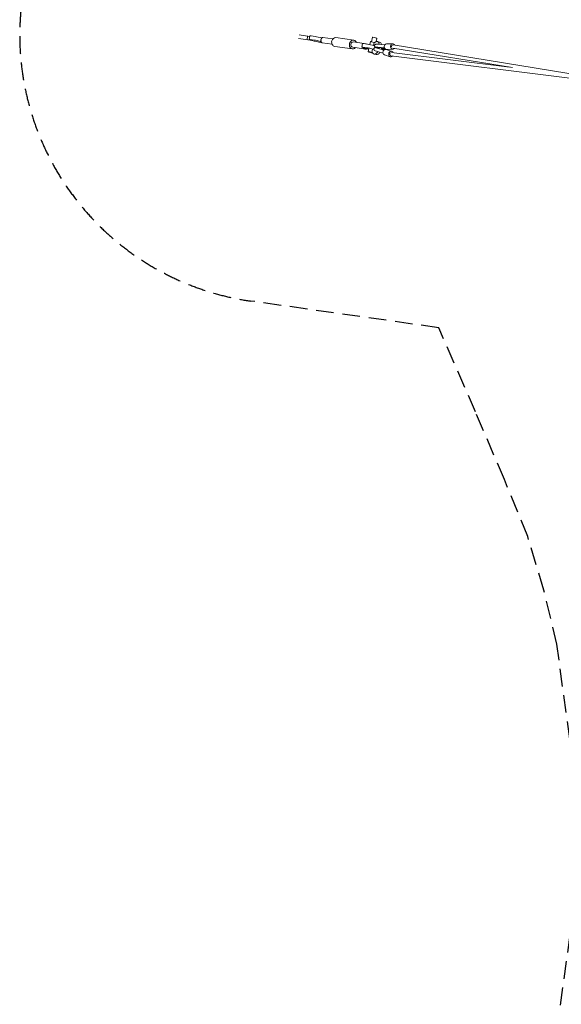
# Model space of a CAD drawing. Units: millimetres. Extents: x -9744 to 9744, y -9744 to 9744.
# Drawn here: x -9744 to -5859, y -1195 to 5872 of the extents above; entities that cross this region are included whole.
import ezdxf

# ---------------------------------------------------------------- set-up
doc = ezdxf.new("R2010")
doc.units = ezdxf.units.MM
doc.header["$LTSCALE"] = 20
doc.linetypes.add('HIDDEN', pattern=[9.525, 6.35, -3.175])
doc.layers.add('2d', color=230, linetype='Continuous')
doc.layers.add('ASTM-Safetyzone', color=64, linetype='HIDDEN')

msp = doc.modelspace()

# ---------------------------------------------------------------- linework, layer by layer
at = {"layer": '2d', "linetype": 'Continuous', "lineweight": 0}
for p, q in [((-7643.7, 5722.1), (-7742.6, 5737.8)), ((-7662.8, 5750.5), (-7738.7, 5762.5)), ((-7678, 5752.9), (-7681.9, 5728.2)), ((-7667.6, 5730.5), (-7661.6, 5755.7)), ((-7631.4, 5726), (-7659.9, 5730.2)), ((-7625.3, 5751.2), (-7653.8, 5755.4)), ((-7569, 5743.9), (-7497.6, 5733.5)), ((-7475, 5742.9), (-7347.9, 5724.3)), ((-7219.8, 5713.5), (-7212.1, 5745.3)), ((-7186.4, 5715), (-7180.9, 5737.8)), ((-7586, 5715.7), (-7580.3, 5714.9)), ((-7584, 5708.7), (-7579.2, 5708)), ((-7574.5, 5706.4), (-7503.1, 5696)), ((-7484.1, 5680.5), (-7357, 5662)), ((-7355.2, 5674.4), (-7263, 5660.9)), ((-7349.7, 5711.9), (-7257.5, 5698.4)), ((-7290.4, 5675.4), (-7284.3, 5700.6)), ((-7254.1, 5670.9), (-7282.7, 5675.1)), ((-7274.4, 5670.2), (-7280.1, 5671)), ((-7248, 5696.1), (-7276.6, 5700.3)), ((-7252.1, 5663.9), (-7274.4, 5670.2)), ((-7238.8, 5665.6), (-7244.5, 5642.3)), ((-7227.1, 5714.2), (-7232.2, 5693.2)), ((-7212.5, 5660.7), (-7218.1, 5637.4)), ((-7200.8, 5709.3), (-7206.1, 5687.3)), ((-7200.8, 5709.3), (-7196.9, 5708.7)), ((-7191.4, 5671.4), (-7191.6, 5670.9)), ((-7190.7, 5674.5), (-7190.8, 5674)), ((-7177.7, 5715.3), (-7162, 5710.8)), ((-7131.5, 5653.1), (-7177, 5666.8)), ((-7126.4, 5670), (-7175.1, 5674.8)), ((-7124.7, 5691.1), (-7171.5, 5695.8)), ((-7124.4, 5691.6), (-7171, 5696.2)), ((-7170.7, 5665.1), (-7138.7, 5655.5)), ((-7135.5, 5668.9), (-7169, 5672.4)), ((-7138.7, 5655.5), (-7131.6, 5653.5)), ((-7131.6, 5653.5), (-7136.9, 5655.6)), ((-7128.4, 5666.9), (-7135.5, 5668.9)), ((-7135.1, 5662.9), (-7128.4, 5666.9)), ((-7134.5, 5665.9), (-7131.4, 5667.7)), ((-7124.7, 5660.6), (-7120.9, 5662.3)), ((-7115.3, 5657.6), (-7073.8, 5644.6)), ((-7111.8, 5698.8), (-7067.1, 5699.3)), ((-7111.4, 5658.8), (-7066.6, 5659.3)), ((-7068.1, 5667.8), (-6208.1, 5527.7)), ((-7065, 5690.6), (-5434.7, 5425)), ((-7214.2, 5636.8), (-7218.1, 5637.4)), ((-7203, 5625.8), (-7187.2, 5621.4)), ((-7197.5, 5650.8), (-7197.6, 5650.3)), ((-7137.9, 5632), (-7183.2, 5645.7)), ((-7127.3, 5619.5), (-7085.8, 5606.4)), ((-5591.6, 5427.2), (-7081.3, 5613.6)), ((-6231, 5531.4), (-7077.6, 5637.3))]:
    msp.add_line(p, q, dxfattribs=at)
for centre, major_axis, ratio, start_param, end_param in [((-7622, 5719.4), (-45.7, 11), 0.059517, -0.575424, 2.566168), ((-7615.9, 5744.7), (-45.7, 11), 0.059517, -0.575424, 0), ((-7593.4, 5715.3), (-45.7, 11), 0.059517, -1.848029, -0.575424), ((-7587.3, 5740.5), (-45.7, 11), 0.059517, -1.848029, -0.575424), ((-7571.8, 5725.2), (2.7, 18.8), 0.837474, 0, 0.66084), ((-7479.5, 5711.7), (4.6, 31.2), 0.837474, 0, 1.46167), ((-7571.8, 5725.2), (-2.7, -18.8), 0.837474, -0.924665, 0), ((-7479.5, 5711.7), (-4.6, -31.2), 0.837474, -1.679923, 0), ((-7244.7, 5664.3), (-45.7, 11), 0.059517, -0.575424, 0.69718), ((-7238.6, 5689.6), (-45.7, 11), 0.059517, -0.575424, 0), ((-7216.1, 5660.2), (-45.7, 11), 0.059517, -1.824399, -0.575424), ((-7244.7, 5664.3), (45.7, -11), 0.059517, -1.73424, -1.455977), ((-7210.1, 5685.4), (-45.7, 11), 0.059517, -1.817511, -0.575424), ((-7157.4, 5667.6), (-33.4, 6.4), 0.132281, -0.98799, 0.701466), ((-7153.3, 5689), (-33.4, 6.4), 0.132281, -0.98799, -0.195181), ((-7158.8, 5661.9), (-22.2, 6.5), 0.0137, -0.56279, 1.005983), ((-7157.4, 5667.6), (-22.7, 4.3), 0.132281, -1.011669, 0.557104), ((-7156.8, 5670.7), (22.7, -4.3), 0.132281, -2.609662, -2.584488), ((-7158.8, 5661.9), (22.2, -6.5), 0.0137, 0.142689, 1.175925), ((-7157.4, 5667.6), (33.4, -6.4), 0.132281, -1.311164, -0.172054), ((-7157.4, 5667.6), (22.7, -4.3), 0.132281, -1.179614, -0.148375), ((-7156.8, 5670.7), (22.7, -4.3), 0.132281, -1.176658, -0.148375), ((-7066.9, 5679.3), (1.8, 11.4), 0.804393, 0, 2.047771), ((-7221.8, 5636.8), (-22.7, 5.5), 0.059517, -1.717493, 2.015556)]:
    msp.add_ellipse(centre, major_axis=major_axis, ratio=ratio, start_param=start_param, end_param=end_param, dxfattribs=at)
at = {"layer": '2d', "linetype": 'Continuous', "lineweight": 0, "extrusion": (4.96864e-16, -1.53917e-17, -1)}
msp.add_ellipse((-7352.5, 5693.1), major_axis=(4.6, 31.2), ratio=0.837474, start_param=-1.46167, end_param=0.924717, dxfattribs=at)
at = {"layer": '2d', "linetype": 'Continuous', "lineweight": 0, "extrusion": (4.31898e-16, -5.05797e-17, -1)}
for centre, major_axis, end_param in [((-7196.5, 5741.6), (-15.6, 3.8), 0.575424), ((-7204.4, 5708.7), (-22.7, 5.5), 1.717493)]:
    msp.add_ellipse(centre, major_axis=major_axis, ratio=0.059517, start_param=0, end_param=end_param, dxfattribs=at)
at = {"layer": '2d', "linetype": 'Continuous', "lineweight": 0, "extrusion": (3.52523e-16, -5.08795e-16, -1)}
msp.add_ellipse((-7196.5, 5741.6), major_axis=(15.6, -3.8), ratio=0.059517, start_param=-2.566168, end_param=0, dxfattribs=at)
at = {"layer": '2d', "linetype": 'Continuous', "lineweight": 0, "extrusion": (4.11876e-16, -5.33806e-18, -1)}
msp.add_ellipse((-7352.5, 5693.1), major_axis=(-4.6, -31.2), ratio=0.837474, start_param=-0.924717, end_param=1.679923, dxfattribs=at)
at = {"layer": '2d', "linetype": 'Continuous', "lineweight": 0, "extrusion": (4.48019e-16, -5.73913e-19, -1)}
msp.add_ellipse((-7352.5, 5693.1), major_axis=(-2.7, -18.8), ratio=0.837474, start_param=0, end_param=1.679923, dxfattribs=at)
at = {"layer": '2d', "linetype": 'Continuous', "lineweight": 0, "extrusion": (4.51871e-16, -7.13433e-18, -1)}
msp.add_ellipse((-7352.5, 5693.1), major_axis=(2.7, 18.8), ratio=0.837474, start_param=-1.46167, end_param=0, dxfattribs=at)
at = {"layer": '2d', "linetype": 'Continuous', "lineweight": 0, "extrusion": (4.23041e-16, -9.1941e-18, -1)}
msp.add_ellipse((-7260.2, 5679.7), major_axis=(-2.7, -18.8), ratio=0.837474, start_param=-0.706412, end_param=0.924665, dxfattribs=at)
at = {"layer": '2d', "linetype": 'Continuous', "lineweight": 0, "extrusion": (4.46258e-16, 3.10016e-18, -1)}
msp.add_ellipse((-7260.2, 5679.7), major_axis=(2.7, 18.8), ratio=0.837474, start_param=-0.313349, end_param=0.313349, dxfattribs=at)
at = {"layer": '2d', "linetype": 'Continuous', "lineweight": 0, "extrusion": (4.53341e-16, 3.93695e-17, -1)}
msp.add_ellipse((-7190.4, 5670.5), major_axis=(12.6, 44.7), ratio=0.543226, start_param=-0.71881, end_param=0.833715, dxfattribs=at)
at = {"layer": '2d', "linetype": 'Continuous', "lineweight": 0, "extrusion": (-1.50366e-16, -2.1035e-15, -1)}
for centre, end_param in [((-7158.8, 5661.9), 0.707153), ((-7165, 5640.8), 0)]:
    msp.add_ellipse(centre, major_axis=(-32.6, 9.5), ratio=0.0137, start_param=-0.982304, end_param=end_param, dxfattribs=at)
at = {"layer": '2d', "linetype": 'Continuous', "lineweight": 0, "extrusion": (4.93946e-16, -8.75404e-18, -1)}
msp.add_ellipse((-7190.4, 5670.5), major_axis=(-12.6, -44.7), ratio=0.543226, start_param=-1.753798, end_param=-1.571552, dxfattribs=at)
at = {"layer": '2d', "linetype": 'Continuous', "lineweight": 0, "extrusion": (5.09409e-16, -1.84369e-17, -1)}
msp.add_ellipse((-7174.6, 5666.1), major_axis=(12.6, 44.7), ratio=0.543226, start_param=0, end_param=0.753534, dxfattribs=at)
at = {"layer": '2d', "linetype": 'Continuous', "lineweight": 0, "extrusion": (4.92302e-16, -5.23146e-18, -1)}
msp.add_ellipse((-7174.6, 5666.1), major_axis=(-12.6, -44.7), ratio=0.543226, start_param=-1.774416, end_param=-1.565367, dxfattribs=at)
at = {"layer": '2d', "linetype": 'Continuous', "lineweight": 0, "extrusion": (-7.0014e-16, -3.87982e-15, -1)}
msp.add_ellipse((-7158.8, 5661.9), major_axis=(32.6, -9.5), ratio=0.0137, start_param=-1.30663, end_param=-0.532315, dxfattribs=at)
at = {"layer": '2d', "linetype": 'Continuous', "lineweight": 0, "extrusion": (4.43913e-16, 5.53648e-20, -1)}
msp.add_ellipse((-7121.3, 5638.6), major_axis=(-6, -19.1), ratio=0.839475, start_param=0, end_param=3.141593, dxfattribs=at)
at = {"layer": '2d', "linetype": 'Continuous', "lineweight": 0, "extrusion": (4.36309e-16, -8.22564e-20, -1)}
msp.add_ellipse((-7111.6, 5678.8), major_axis=(0.2, -20), ratio=0.8291, start_param=0, end_param=3.141593, dxfattribs=at)
at = {"layer": '2d', "linetype": 'Continuous', "lineweight": 0, "extrusion": (4.88331e-16, -2.2766e-17, -1)}
msp.add_ellipse((-7066.9, 5679.3), major_axis=(0.2, -20), ratio=0.8291, start_param=-0.811838, end_param=4.239646, dxfattribs=at)
at = {"layer": '2d', "linetype": 'Continuous', "lineweight": 0, "extrusion": (3.04762e-16, 4.65542e-17, -1)}
msp.add_ellipse((-7190.4, 5670.5), major_axis=(-12.6, -44.7), ratio=0.543226, start_param=-1.075119, end_param=0.576914, dxfattribs=at)
at = {"layer": '2d', "linetype": 'Continuous', "lineweight": 0, "extrusion": (3.05556e-16, 4.60527e-17, -1)}
msp.add_ellipse((-7174.6, 5666.1), major_axis=(-12.6, -44.7), ratio=0.543226, start_param=-1.067833, end_param=0, dxfattribs=at)
at = {"layer": '2d', "linetype": 'Continuous', "lineweight": 0, "extrusion": (4.05295e-16, 2.09689e-17, -1)}
msp.add_ellipse((-7079.8, 5625.5), major_axis=(-6, -19.1), ratio=0.839475, start_param=-1.075854, end_param=3.913116, dxfattribs=at)
at = {"layer": '2d', "linetype": 'Continuous', "lineweight": 0, "extrusion": (4.0905e-16, 4.3833e-18, -1)}
msp.add_ellipse((-7079.8, 5625.5), major_axis=(-1.5, -11.9), ratio=0.800096, start_param=0, end_param=2.231416, dxfattribs=at)
at = {"layer": '2d', "linetype": 'Continuous', "lineweight": 0}
for points, knots in [([(-7580.3, 5714.9), (-7580.8, 5715.8), (-7581.2, 5716.7), (-7582.1, 5718.9), (-7582.4, 5720.1), (-7582.9, 5722.6), (-7583, 5723.9), (-7582.9, 5725.8), (-7582.9, 5726.4), (-7582.7, 5727.6), (-7582.6, 5728.2), (-7582.3, 5729.4), (-7582.1, 5730), (-7581.7, 5731.2), (-7581.5, 5731.7), (-7580.7, 5733.4), (-7580, 5734.5), (-7578.5, 5736.5), (-7577.6, 5737.4), (-7575.9, 5739), (-7575, 5739.6), (-7574.2, 5740.1)], [43.978875, 43.978875, 43.978875, 43.978875, 47.01694, 47.01694, 50.635967, 50.635967, 54.254995, 54.254995, 56.064509, 56.064509, 57.874023, 57.874023, 59.683536, 59.683536, 61.49305, 61.49305, 65.112078, 65.112078, 68.731105, 68.731105, 71.76917, 71.76917, 71.76917, 71.76917]), ([(-7197.1, 5650.7), (-7197.3, 5650.8), (-7197.6, 5650.9), (-7198.1, 5651.1), (-7198.4, 5651.3), (-7199.1, 5651.6), (-7199.4, 5651.8), (-7200, 5652.3), (-7200.4, 5652.6), (-7201.2, 5653.4), (-7201.7, 5654), (-7202.7, 5655.3), (-7203.1, 5656.1), (-7203.8, 5657.9), (-7204, 5658.9), (-7204.1, 5660.8), (-7204, 5661.8), (-7203.8, 5663), (-7203.7, 5663.3), (-7203.4, 5664.4), (-7203.1, 5665.2), (-7202.1, 5666.8), (-7201.5, 5667.5), (-7200.1, 5668.9), (-7199.3, 5669.4), (-7197.6, 5670.3), (-7196.7, 5670.7), (-7195.3, 5671), (-7194.9, 5671), (-7194, 5671.1), (-7193.7, 5671.1), (-7193.1, 5671.1), (-7192.9, 5671.1), (-7192.4, 5671.1), (-7192.2, 5671), (-7191.8, 5671), (-7191.7, 5671), (-7191.6, 5671)], [28.025919, 28.025919, 28.025919, 28.025919, 29.912937, 29.912937, 31.429039, 31.429039, 32.656745, 32.656745, 34.034894, 34.034894, 36.251636, 36.251636, 39.014029, 39.014029, 41.903217, 41.903217, 44.806199, 44.806199, 45.66028, 45.66028, 48.239851, 48.239851, 51.147895, 51.147895, 54.051559, 54.051559, 56.950708, 56.950708, 58.346614, 58.346614, 59.566457, 59.566457, 60.342581, 60.342581, 61.516038, 61.516038, 62.387169, 62.387169, 62.387169, 62.387169]), ([(-7190.4, 5673), (-7190.8, 5673.3), (-7191.3, 5673.5), (-7192.9, 5674.5), (-7194.1, 5675.4), (-7196, 5677.5), (-7196.7, 5678.5), (-7197.7, 5680.5), (-7198, 5681.5), (-7198.3, 5683.4), (-7198.4, 5684.4), (-7198.2, 5685.8), (-7198.2, 5686.1), (-7197.9, 5687.5), (-7197.6, 5688.4), (-7196.7, 5690.2), (-7196.2, 5691), (-7194.9, 5692.4), (-7194.2, 5693.1), (-7192.8, 5694.1), (-7192, 5694.5), (-7190.6, 5695.1), (-7189.8, 5695.4), (-7188.3, 5695.8), (-7187.5, 5695.9), (-7185.7, 5696.2), (-7184.5, 5696.3), (-7181.9, 5696.4), (-7180.3, 5696.4), (-7177, 5696.2), (-7175.4, 5696.1), (-7173, 5695.9), (-7172.2, 5695.8), (-7171.5, 5695.8)], [20.604741, 20.604741, 20.604741, 20.604741, 23.344626, 23.344626, 30.254422, 30.254422, 34.621958, 34.621958, 37.895409, 37.895409, 41.106495, 41.106495, 42.233657, 42.233657, 45.445838, 45.445838, 48.636373, 48.636373, 51.840911, 51.840911, 55.070281, 55.070281, 58.451804, 58.451804, 62.470746, 62.470746, 68.21043, 68.21043, 75.43132, 75.43132, 81.685403, 81.685403, 84.386501, 84.386501, 84.386501, 84.386501]), ([(-7120, 5661.6), (-7120.4, 5661.4), (-7120.8, 5661.3), (-7122, 5661), (-7122.8, 5660.8), (-7123.9, 5660.6), (-7124.4, 5660.5), (-7124.8, 5660.5)], [1.617452, 1.617452, 1.617452, 1.617452, 3.492099, 3.492099, 7.306, 7.306, 9.600513, 9.600513, 9.600513, 9.600513])]:
    msp.add_open_spline(points, degree=3, knots=knots, dxfattribs=at)
at = {"layer": 'ASTM-Safetyzone'}
msp.add_lwpolyline([(-5890.4, -1389.1), (-5720, -143.6), (-5720, 143.6), (-5890.4, 1389.1), (-5983.3, 1777.2), (-6099.1, 2161.7), (-6266.8, 2571.4), (-6474.3, 3057.7), (-6737.1, 3661), (-8084.5, 3852, -0.618399), (-9178.2, 7127.6), (-7127.6, 9178.2, -0.618399), (-3852, 8084.5), (-3661, 6737.1), (-3057.7, 6474.3), (-2571.4, 6266.8), (-2161.7, 6099.1), (-1777.2, 5983.3), (-1389.1, 5890.4), (-143.6, 5720), (143.6, 5720), (1389.1, 5890.4)], format="xyb", dxfattribs=at)

doc.saveas('drawing.dxf')
